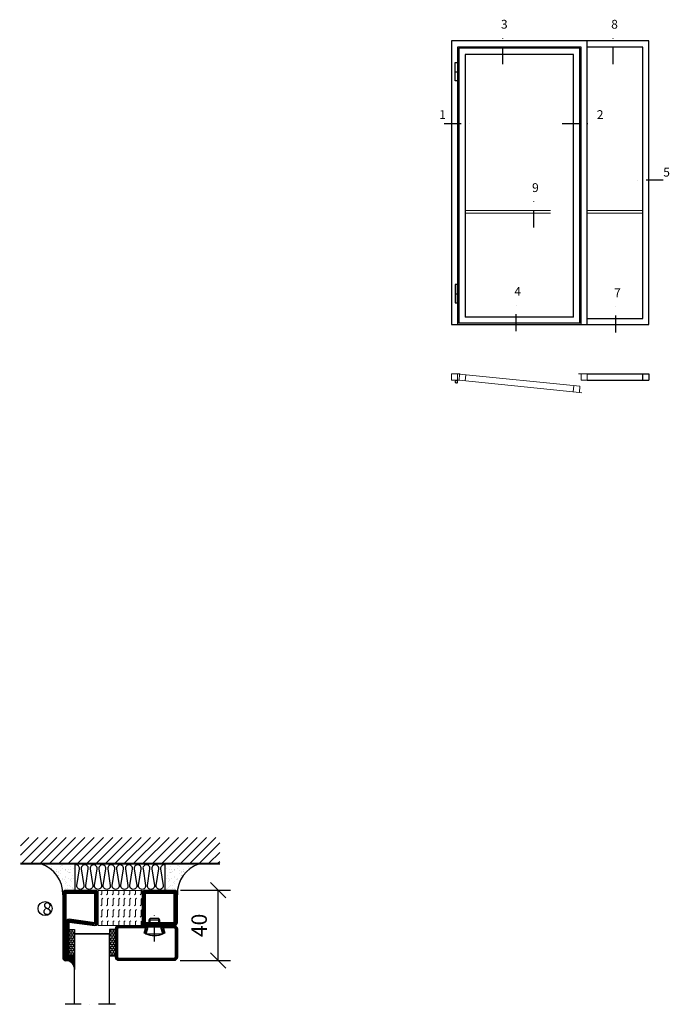
# Model space of a CAD drawing. Units: millimetres. Extents: x 2537 to 3874, y 1446 to 2738.
# Drawn here: x 3153 to 3521, y 2179 to 2738 of the extents above; entities that cross this region are included whole.
import ezdxf

# ---------------------------------------------------------------- set-up
doc = ezdxf.new("R2010")
doc.units = ezdxf.units.MM
doc.header["$LTSCALE"] = 19.36
doc.header["$PDMODE"] = 3
doc.header["$PDSIZE"] = 0.3125
doc.linetypes.add('DASHDOT', pattern=[1, 0.5, -0.25, 0, -0.25])
doc.linetypes.add('HIDDEN', pattern=[0.375, 0.25, -0.125])
doc.layers.get('0').update_dxf_attribs({"linetype": 'CONTINUOUS'})
doc.layers.get('Defpoints').update_dxf_attribs({"linetype": 'CONTINUOUS'})
for name, color, linetype in [('CENTRUM', 3, 'DASHDOT'), ('DIMENSION', 2, 'CONTINUOUS'), ('FOGNINGB', 5, 'CONTINUOUS'), ('GLAS_MED_FOGNING', 2, 'CONTINUOUS'), ('ISOLATOR', 2, 'CONTINUOUS'), ('ISOLERING', 3, 'CONTINUOUS'), ('KON', 8, 'CONTINUOUS'), ('Måttlinje_produkt', 131, 'CONTINUOUS'), ('SPKONTUR', 7, 'CONTINUOUS'), ('STALPROFIL', 1, 'CONTINUOUS')]:
    doc.layers.add(name, color=color, linetype=linetype)
doc.styles.get("Standard").update_dxf_attribs({"font": 'geniso.shx', "width": 0.7, "oblique": 15, "height": 2.5})
doc.dimstyles.new('Gen-Iso', dxfattribs={"dimtxt": 2.5, "dimasz": 2.5, "dimexe": 2, "dimexo": 1, "dimgap": 1.5, "dimtad": 1, "dimtxsty": 'Standard', "dimblk": 'OBLIQUE', "dimcen": 2.5, "dimclrd": 2, "dimclre": 2, "dimclrt": 6, "dimadec": 0, "dimazin": 0, "dimtfac": 1, "dimtmove": 0, "dimatfit": 3, "dimfxl": 1, "dimlwd": -1, "dimlwe": -1, "dimarcsym": 0})

# ---------------------------------------------------------------- blocks, each defined once
blk = doc.blocks.new('*U37')
at = {"layer": 'GLAS_MED_FOGNING', "lineweight": 5}
for points in [[(29.2, -450), (34.8, -450), (31.8, -451.4), (31.7, -452.2, 0.267949)], [(52.2, -451.2), (46.7, -450.6), (49.5, -452.3), (49.5, -453.1, -0.267949)]]:
    blk.add_hatch(color=256, dxfattribs=at).paths.add_polyline_path(points)
for p, q in [((31.8, -451.4), (30.1, -463.3)), ((34.8, -450), (31.8, -451.4)), ((45.1, -456.1), (34.8, -450)), ((35.8, -455.6), (46.7, -450.6)), ((46.7, -450.6), (49.5, -452.3)), ((49.5, -452.3), (50, -464.3))]:
    blk.add_line(p, q, dxfattribs=at)
for centre, radius, start, end in [((28.5, -453.2), 3.32, 17.65086, 77.65086), ((40, -464.7), 10, 171.91551, 59.44309), ((40, -464.7), 10, 171.91551, 59.44309), ((40, -464.7), 10, 120.55691, 8.08449), ((40, -464.7), 10, 120.55691, 8.08449), ((40, -464.7), 10, 59.44309, 171.91551), ((40, -464.7), 10, 8.08449, 120.55691), ((52.6, -454.5), 3.32, 96.58161, 156.58161)]:
    blk.add_arc(centre, radius, start, end, dxfattribs=at)
at = {"layer": 'STALPROFIL'}
for p, q in [((30, 2050), (50, 2050)), ((30, 250), (50, 250)), ((0, 0), (1100, 0)), ((1040, 10), (60, 10)), ((990, 60), (110, 60))]:
    blk.add_line(p, q, dxfattribs=at)
at = {"layer": 'STALPROFIL', "lineweight": 0}
for p, q in [((61.4, -452.1), (41.5, -450.1)), ((50, -400), (50, -450)), ((50, -400), (70, -400)), ((116.1, -407.4), (111.1, -457.1)), ((1050, -400), (1030, -400)), ((1050, -400), (1050, -450)), ((991.7, -495.8), (986.7, -545.5)), ((1036.4, -550.6), (1056.3, -552.6))]:
    blk.add_line(p, q, dxfattribs=at)
at = {"layer": 'STALPROFIL'}
for points in [[(1100, 0), (1100, 2300), (0, 2300), (0, 0)], [(1050, 0), (1050, 2250), (50, 2250), (50, 0)], [(1040, 10), (1040, 2240), (60, 2240), (60, 10)], [(990, 60), (990, 2190), (110, 2190), (110, 60)]]:
    blk.add_lwpolyline(points, dxfattribs=at)
for points in [[(30, 2125), (50, 2125), (50, 1975), (30, 1975)], [(30, 175), (50, 175), (50, 325), (30, 325)]]:
    blk.add_lwpolyline(points, close=True, dxfattribs=at)
at = {"layer": 'STALPROFIL', "lineweight": 0}
for points in [[(0, -400), (50, -400), (50, -450), (0, -450)], [(66.4, -402.3), (1041.4, -500.8), (1036.4, -550.6), (61.4, -452.1)], [(1050, -400), (1100, -400), (1100, -450), (1050, -450)]]:
    blk.add_lwpolyline(points, close=True, dxfattribs=at)
blk = doc.blocks.new('*U166')
at = {"layer": 'STALPROFIL'}
for points in [[(0, 0), (-500, 0), (-500, 2300), (0, 2300)], [(0, 50), (-450, 50), (-450, 2250), (0, 2250)]]:
    blk.add_lwpolyline(points, dxfattribs=at)
blk = doc.blocks.new('elevation')
at = {"color": 1}
for p, q in [((-39.46, 5.62), (-4.46, 5.62)), ((-7.96, 2.12), (-7.96, 5.62)), ((-4.46, 5.62), (-4.46, 2.12)), ((-39.46, 2.12), (-4.46, 2.12))]:
    blk.add_line(p, q, dxfattribs=at)
blk = doc.blocks.new('*X12')
at = {"color": 0}
for p, q in [((-89, -51.88), (-77.52, -40.4)), ((-89, -46.57), (-82.83, -40.4)), ((-89, -41.27), (-88.13, -40.4)), ((-86.82, -55), (-72.22, -40.4)), ((-81.52, -55), (-66.92, -40.4)), ((-76.21, -55), (-61.61, -40.4)), ((-70.91, -55), (-56.31, -40.4)), ((-65.61, -55), (-51.01, -40.4)), ((-60.3, -55), (-45.7, -40.4)), ((-55, -55), (-40.4, -40.4)), ((-49.7, -55), (-35.1, -40.4)), ((-44.39, -55), (-29.79, -40.4)), ((-39.09, -55), (-24.49, -40.4)), ((-33.79, -55), (-19.19, -40.4)), ((-28.48, -55), (-13.88, -40.4)), ((-23.18, -55), (-8.58, -40.4)), ((-17.88, -55), (-3.28, -40.4)), ((-12.57, -55), (2.03, -40.4)), ((-7.27, -55), (7.33, -40.4)), ((-1.97, -55), (12.63, -40.4)), ((3.34, -55), (17.94, -40.4)), ((8.64, -55), (23.24, -40.4)), ((13.94, -55), (24, -44.94)), ((19.25, -55), (24, -50.25))]:
    blk.add_line(p, q, dxfattribs=at)
blk = doc.blocks.new('*X11')
at = {"color": 0}
for p, q in [((-6.93, -26.8), (-6.93, -26.8)), ((-6.84, -25.06), (-6.84, -25.06)), ((-6.01, -25.8), (-6.01, -25.8)), ((-6, -25.6), (-6, -25.6)), ((-5.64, -26.14), (-5.64, -26.14)), ((-5.3, -26.59), (-5.3, -26.59)), ((-4.52, -27.17), (-4.52, -27.17)), ((-3.9, -27.74), (-3.9, -27.74)), ((-2.96, -27.54), (-2.96, -27.54)), ((-2.59, -26.23), (-2.59, -26.23)), ((-1.82, -25.1), (-1.82, -25.1)), ((-1.55, -26.1), (-1.55, -26.1)), ((-0.61, -25.05), (-0.61, -25.05)), ((0, -24.05), (0, -24.05)), ((0.08, -25.88), (0.08, -25.88)), ((-6.93, -29.02), (-6.93, -29.02)), ((-6.81, -32.87), (-6.81, -32.87)), ((-6.13, -31.88), (-6.13, -31.88)), ((-5.82, -33.25), (-5.82, -33.25)), ((-5.23, -30.07), (-5.23, -30.07)), ((-5.09, -31.74), (-5.09, -31.74)), ((-4.39, -31.02), (-4.39, -31.02)), ((-4.38, -30.61), (-4.38, -30.61)), ((-3.46, -31.53), (-3.46, -31.53)), ((-1.91, -29.56), (-1.91, -29.56)), ((-1.7, -28.95), (-1.7, -28.95)), ((-1.57, -32.81), (-1.57, -32.81)), ((-1.54, -29.9), (-1.54, -29.9)), ((-1.35, -32.54), (-1.35, -32.54)), ((-0.74, -31.17), (-0.74, -31.17)), ((0.2, -31.49), (0.2, -31.49)), ((0.3, -31.03), (0.3, -31.03)), ((1, -30.06), (1, -30.06)), ((1.01, -30.83), (1.01, -30.83)), ((2.19, -33.32), (2.19, -33.32)), ((-6.68, -36.73), (-6.68, -36.73)), ((-5.96, -37.56), (-5.96, -37.56)), ((-4.28, -36.81), (-4.28, -36.81)), ((-4.27, -34.88), (-4.27, -34.88)), ((-4.14, -38.73), (-4.14, -38.73)), ((-3.83, -35.07), (-3.83, -35.07)), ((-3.61, -35.08), (-3.61, -35.08)), ((-3.46, -35.41), (-3.46, -35.41)), ((-3.24, -36.68), (-3.24, -36.68)), ((-2.77, -35.62), (-2.77, -35.62)), ((-1.72, -37), (-1.72, -37)), ((-1.62, -36.46), (-1.62, -36.46)), ((-1.44, -36.66), (-1.44, -36.66)), ((0.27, -37.55), (0.27, -37.55)), ((0.27, -38.83), (0.27, -38.83)), ((1.1, -36.1), (1.1, -36.1)), ((1.13, -34.68), (1.13, -34.68)), ((1.26, -38.54), (1.26, -38.54)), ((2.14, -35.97), (2.14, -35.97)), ((2.55, -33.65), (2.55, -33.65)), ((2.62, -35.07), (2.62, -35.07)), ((3.46, -35.61), (3.46, -35.61)), ((3.67, -36.69), (3.67, -36.69)), ((3.77, -35.75), (3.77, -35.75)), ((4.29, -35.25), (4.29, -35.25)), ((6.29, -37.07), (6.29, -37.07)), ((6.5, -37.54), (6.5, -37.54)), ((6.5, -38.47), (6.5, -38.47)), ((6.65, -37.41), (6.65, -37.41)), ((8.39, -39), (8.39, -39)), ((0.64, -39.16), (0.64, -39.16)), ((10.99, -39.98), (10.99, -39.98))]:
    blk.add_line(p, q, dxfattribs=at)
blk = doc.blocks.new('65_INF-B10')
at = {"layer": 'FOGNINGB', "const_width": 0.8}
blk.add_lwpolyline([(24, -40.4), (-89, -40.4)], dxfattribs=at)
at = {"layer": 'GLAS_MED_FOGNING'}
for p, q in [((-58, -25), (-58, -40)), ((-7, -25), (-7, -40))]:
    blk.add_line(p, q, dxfattribs=at)
for centre, start, end in [((-82.61, -23.14), 286.8568, 2.0678), ((17.61, -23.14), 177.9322, 253.1432)]:
    blk.add_arc(centre, 17.62, start, end, dxfattribs=at)
at = {"layer": 'ISOLERING'}
blk.add_lwpolyline([(-58, -39.44, 0.538866), (-55.52, -37.19), (-56.98, -27.81, -1.166667), (-53.02, -27.81), (-54.48, -37.19, 1.166667), (-50.52, -37.19), (-51.98, -27.81, -1.166667), (-48.02, -27.81), (-49.48, -37.19, 1.166667), (-45.52, -37.19), (-46.98, -27.81, -1.166667), (-43.02, -27.81), (-44.48, -37.19, 1.166667), (-40.52, -37.19), (-41.98, -27.81, -1.166667), (-38.02, -27.81), (-39.48, -37.19, 1.166667), (-35.52, -37.19), (-36.98, -27.81, -1.166667), (-33.02, -27.81), (-34.48, -37.19, 1.166667), (-30.52, -37.19), (-31.98, -27.81, -1.166667), (-28.02, -27.81), (-29.48, -37.19, 1.166667), (-25.52, -37.19), (-26.98, -27.81, -1.166667), (-23.02, -27.81), (-24.48, -37.19, 1.166667), (-20.52, -37.19), (-21.98, -27.81, -1.166667), (-18.02, -27.81), (-19.48, -37.19, 1.166667), (-15.52, -37.19), (-16.98, -27.81, -1.166667), (-13.02, -27.81), (-14.48, -37.19, 1.166667), (-10.52, -37.19), (-11.98, -27.81, -1.166667), (-8.02, -27.81), (-9.48, -37.19, 0.538866), (-7, -39.44, 0.538866)], format="xyb", dxfattribs=at)
at = {"layer": 'SPKONTUR'}
blk.add_line((24, -40), (-89, -40), dxfattribs=at)
at = {"layer": 'FOGNINGB'}
blk.add_blockref('*X12', (0, 0), dxfattribs=at)
at = {"layer": 'GLAS_MED_FOGNING', "xscale": -1}
blk.add_blockref('*X11', (-65, 0), dxfattribs=at)
at = {"layer": 'GLAS_MED_FOGNING'}
blk.add_blockref('*X11', (0, 0), dxfattribs=at)
blk = doc.blocks.new('SP40020')
at = {"layer": 'CENTRUM'}
blk.add_line((-13, 34.07), (-13, 18), dxfattribs=at)
at = {"layer": 'GLAS_MED_FOGNING'}
for p, q in [((-8.2, 30), (-17.8, 30)), ((-17.8, 30), (-16.73, 26)), ((-8.2, 30), (-9.27, 26)), ((-9.27, 26), (-16.73, 26)), ((-16.73, 26), (-16.73, 25)), ((-16, 23.5), (-16, 22)), ((-15.5, 23.5), (-15.5, 21)), ((-10.5, 23.5), (-10.5, 21)), ((-10, 23.5), (-10, 22)), ((-9.27, 26), (-9.27, 25)), ((-10, 22), (-16, 22)), ((-16, 22), (-15.5, 21)), ((-10.5, 21), (-15.5, 21)), ((-10, 22), (-10.5, 21))]:
    blk.add_line(p, q, dxfattribs=at)
blk.add_arc((-13, 18.93), 12.07, 66.5445, 113.4555, dxfattribs=at)
blk = doc.blocks.new('*U112')
at = {"layer": 'STALPROFIL'}
h = blk.add_hatch(dxfattribs=at)
h.set_pattern_fill('NET3', color=252, scale=0.25, angle=-90)
h.set_pattern_definition([(270, (-16.9549, 104.3988), (0.79375, -2e-15), []), (330, (-16.9549, 104.3988), (0.396875, 0.6874077), []), (30, (-16.9549, 104.3988), (-0.396875, 0.6874077), [])])
h.paths.add_polyline_path([(-58.33, 25, -0.455957), (-63.24, 20.05, -0.383307), (-61.33, 17.5), (-58.33, 17.5)])
h = blk.add_hatch(dxfattribs=at)
h.set_pattern_fill('HONEY', color=252, scale=0.25, angle=-90)
h.set_pattern_definition([(270, (-16.9941, 104.69716), (0.6874077, -1.190625), [0.79375, -1.5875]), (30, (-16.9941, 104.69716), (0.6874077, 1.190625), [0.79375, -1.5875]), (330, (-16.9941, 104.69716), (1.3748153, -3e-09), [-1.5875, 0.79375])])
h.paths.add_polyline_path([(-58.37, 17.2), (-61.37, 17.2), (-61.37, 2.2), (-58.37, 2.2)])
h = blk.add_hatch(dxfattribs=at)
h.set_pattern_fill('HONEY', color=252, scale=0.25, angle=-90)
h.set_pattern_definition([(270, (-33.5392, 104.69716), (0.6874077, -1.190625), [0.79375, -1.5875]), (30, (-33.5392, 104.69716), (0.6874077, 1.190625), [0.79375, -1.5875]), (330, (-33.5392, 104.69716), (1.3748153, -3e-09), [-1.5875, 0.79375])])
h.paths.add_polyline_path([(-35.04, 17.2), (-38.54, 17.2), (-38.54, 2.2), (-35.04, 2.2)])
for p, q in [((-38.56, 4.74), (-38.56, 19.74)), ((-58.56, 4.74), (-38.15, 4.74)), ((-58.15, 4.74), (-38.38, 4.74))]:
    blk.add_line(p, q)
blk.add_lwpolyline([(-58.33, 17.5), (-58.33, 25, -0.455957), (-63.24, 20.05, -0.383307), (-61.33, 17.5)], format="xyb", close=True)
for points in [[(-58.37, 2.2), (-58.37, 17.2), (-61.37, 17.2), (-61.37, 2.2)], [(-38.54, 2.2), (-38.54, 17.2), (-35.04, 17.2), (-35.04, 2.2)]]:
    blk.add_lwpolyline(points, close=True)
at = {"layer": 'CENTRUM'}
blk.add_line((-35.06, 44.74), (-63.56, 44.74), dxfattribs=at)
at = {"layer": 'FOGNINGB'}
for p, q in [((-58.56, 4.74), (-58.56, 44.74)), ((-38.56, 4.74), (-38.56, 44.74)), ((-38.56, 4.74), (-58.15, 4.74))]:
    blk.add_line(p, q, dxfattribs=at)
at = {"layer": 'GLAS_MED_FOGNING'}
blk.add_line((-58.39, 2.51), (-58.39, 4.49), dxfattribs=at)
at = {"layer": 'KON'}
for p, q in [((-58.38, 4.74), (-58.39, 4.74)), ((-58.39, 4.74), (-38.56, 4.74)), ((-58.39, 4.74), (-38.56, 4.74)), ((-38.56, 4.74), (-58.38, 4.74)), ((-38.56, 4.74), (-58.38, 4.74)), ((-38.56, 4.74), (-38.56, 4.74))]:
    blk.add_line(p, q, dxfattribs=at)
at = {"layer": 'SPKONTUR'}
for points in [[(-8.17, 4.94), (-8.98, 1.94, 0.414214), (-6.98, -0.06), (-1.98, -0.06, 0.414214), (0.02, 1.94), (0.02, 17.94, 0.414214), (-1.98, 19.94), (-32.98, 19.94, 0.414214), (-34.98, 17.94), (-34.98, 1.94, 0.414214), (-32.98, -0.06), (-18.98, -0.06, 0.414214), (-16.98, 1.94), (-17.78, 4.94)], [(-6.97, 4.62), (-7.72, 1.82, 0.36588), (-6.98, 1.19), (-1.98, 1.19, 0.414214), (-1.23, 1.94), (-1.23, 17.94, 0.414214), (-1.98, 18.69), (-32.98, 18.69, 0.414214), (-33.73, 17.94), (-33.73, 1.94, 0.414214), (-32.98, 1.19), (-18.98, 1.19, 0.36588), (-18.24, 1.82), (-18.99, 4.62)]]:
    blk.add_lwpolyline(points, format="xyb", dxfattribs=at)
at = {"layer": 'STALPROFIL', "const_width": 1.25}
blk.add_lwpolyline([(-7.57, 4.78), (-8.35, 1.87, 0.398381), (-6.98, 0.57), (-1.98, 0.57, 0.414214), (-0.6, 1.94), (-0.6, 17.94, 0.414214), (-1.98, 19.32), (-32.98, 19.32, 0.414214), (-34.35, 17.94), (-34.35, 1.94, 0.414214), (-32.98, 0.57), (-18.98, 0.57, 0.398381), (-17.6, 1.87), (-18.39, 4.78)], format="xyb", dxfattribs=at)
at = {"layer": 'GLAS_MED_FOGNING', "extrusion": (0, 0, -1), "xscale": -1, "zscale": -1}
blk.add_blockref('SP40020', (-0.02, -25.06), dxfattribs=at)
blk = doc.blocks.new('_Oblique')
at = {"color": 0, "linetype": 'ByBlock', "lineweight": -2}
blk.add_line((-0.5, -0.5), (0.5, 0.5), dxfattribs=at)
blk = doc.blocks.new('*D206')
at = {"layer": 'Defpoints', "color": 0, "lineweight": 0, "transparency": 16777216}
for p in [(3240.7, 2244.01), (3265.6, 2244.01), (3240.48, 2204.01)]:
    blk.add_point(p, dxfattribs=at)
at = {"layer": 'DIMENSION', "color": 2, "transparency": 16777216}
for p, q in [((3244.2, 2244.01), (3272.6, 2244.01)), ((3265.6, 2204.01), (3265.6, 2244.01)), ((3243.98, 2204.01), (3272.6, 2204.01))]:
    blk.add_line(p, q, dxfattribs=at)
at = {"layer": 'DIMENSION', "color": 2, "transparency": 16777216, "xscale": 8.75, "yscale": 8.75, "zscale": 8.75}
for p, rotation in [((3265.6, 2244.01), 90), ((3265.6, 2204.01), 270)]:
    blk.add_blockref('_Oblique', p, dxfattribs=dict(at, rotation=rotation))
at = {"layer": 'DIMENSION', "color": 6, "lineweight": 0, "transparency": 16777216, "insert": (3255.97, 2224.01), "char_height": 8.75, "attachment_point": 5, "rotation": 90}
blk.add_mtext('40', dxfattribs=at)
blk = doc.blocks.new('2020')
at = {"layer": 'SPKONTUR'}
for points in [[(-13.2, 0, -0.4142136), (-15, 1.8), (-15, 18.2, -0.4142136), (-13.2, 20), (3.2, 20, -0.4142136), (5, 18.2), (5, 1.8, -0.4142136), (3.2, 0)], [(-13.2, 1.75, -0.4142136), (-13.25, 1.8), (-13.25, 18.2, -0.4142136), (-13.2, 18.25), (3.2, 18.25, -0.4142136), (3.25, 18.2), (3.25, 1.8, -0.4142136), (3.2, 1.75)]]:
    blk.add_lwpolyline(points, format="xyb", close=True, dxfattribs=at)
at = {"layer": 'STALPROFIL', "const_width": 1.75}
blk.add_lwpolyline([(-13.2, 0.875, -0.4142136), (-14.125, 1.8), (-14.125, 18.2, -0.4142136), (-13.2, 19.125), (3.2, 19.125, -0.4142136), (4.125, 18.2), (4.125, 1.8, -0.4142136), (3.2, 0.875)], format="xyb", close=True, dxfattribs=at)
blk = doc.blocks.new('52025')
at = {"layer": 'ISOLATOR', "lineweight": 0}
h = blk.add_hatch(dxfattribs=at)
h.set_pattern_fill('FLEX', color=256, scale=0.5, style=0)
h.set_pattern_definition([(0, (210, -950.0312), (0, 3.175), [3.175, -3.175]), (45, (213.175, -950.0312), (2e-16, 3.175), [0.79375, -2.902628, 0.79375, -4.490128])])
h.paths.add_polyline_path([(5, 25), (-15, 25), (-15, 0), (5, 0)])
blk.add_lwpolyline([(-15, 0), (5, 0), (5, 25), (-15, 25)], close=True, dxfattribs=at)
blk = doc.blocks.new('2021')
at = {"layer": 'SPKONTUR'}
for points in [[(-13, -16.4), (-15, -1.8, -0.414214), (-13.2, 0), (3.2, 0, -0.414214), (5, -1.8), (5, -18.2, -0.414214), (3.2, -20), (-33.2, -20, -0.414214), (-35, -18.2), (-35, -18.2, -0.414214), (-33.2, -16.4)], [(-11.25, -16.33), (-13.25, -1.78, -0.287951), (-13.2, -1.75), (3.2, -1.75, -0.414214), (3.25, -1.8), (3.25, -18.2, -0.414214), (3.2, -18.25), (-33.2, -18.25, -0.413617), (-33.25, -18.2, -0.41358), (-33.2, -18.15), (-13, -18.15, 0.425549)]]:
    blk.add_lwpolyline(points, format="xyb", close=True, dxfattribs=at)
at = {"layer": 'STALPROFIL', "const_width": 1.75}
blk.add_lwpolyline([(-12.13, -16.4), (-14.12, -1.8, -0.414757), (-13.2, -0.88), (3.2, -0.88, -0.414214), (4.12, -1.8), (4.12, -18.2, -0.414214), (3.2, -19.12), (-33.2, -19.12, -0.414214), (-34.12, -18.2, -0.414214), (-33.2, -17.27), (-13, -17.27, 0.413647)], format="xyb", close=True, dxfattribs=at)
blk = doc.blocks.new('*U193')
at = {"lineweight": 0, "rotation": 270}
for name, p in [('2021', (-45, 10)), ('52025', (-45, 10)), ('2020', (-20, 10))]:
    blk.add_blockref(name, p, dxfattribs=at)

msp = doc.modelspace()

# ---------------------------------------------------------------- linework, layer by layer
at = {"layer": 'CENTRUM'}
for p, q in [((3427.036, 2712.98), (3427.036, 2730.48)), ((3489.548, 2712.98), (3489.548, 2730.48)), ((3393.818, 2679.282), (3411.318, 2679.282)), ((3460.652, 2679.282), (3478.152, 2679.282)), ((3518.041, 2646.962), (3500.541, 2646.962)), ((3444.669, 2620.233), (3444.669, 2637.733)), ((3434.625, 2561.329), (3434.625, 2578.829)), ((3491.222, 2560.549), (3491.222, 2578.049))]:
    msp.add_line(p, q, dxfattribs=at)
at = {"layer": 'GLAS_MED_FOGNING'}
msp.add_circle((3167.485, 2233.565), 4, dxfattribs=at)
at = {"layer": 'Måttlinje_produkt', "linetype": 'HIDDEN', "lineweight": 13, "ltscale": 10}
for p, q in [((3405.623, 2629.849), (3467.223, 2629.849)), ((3405.623, 2628.349), (3467.223, 2628.349)), ((3506.423, 2629.849), (3474.923, 2629.849)), ((3506.423, 2628.349), (3474.923, 2628.349))]:
    msp.add_line(p, q, dxfattribs=at)

# ---------------------------------------------------------------- block references
at = {"lineweight": 0, "xscale": 0.06999999999999999, "yscale": 0.06999999999999999, "zscale": 0.06999999999999999}
msp.add_blockref('*U37', (3397.923, 2565.099), dxfattribs=at)
at = {"xscale": -0.06999999999999999, "yscale": 0.06999999999999999, "zscale": 0.06999999999999999}
msp.add_blockref('*U166', (3474.923, 2565.099), dxfattribs=at)
msp.add_blockref('elevation', (3514.384, 2531.478))
at = {"lineweight": 0, "xscale": -1, "rotation": 180}
for name, p in [('*U193', (3242.48, 2248.906)), ('*U112', (3242.453, 2223.952))]:
    msp.add_blockref(name, p, dxfattribs=at)
at = {"layer": 'GLAS_MED_FOGNING', "rotation": 180}
msp.add_blockref('65_INF-B10', (3177.475, 2218.906), dxfattribs=at)

# ---------------------------------------------------------------- texts
at = {"layer": 'CENTRUM', "attachment_point": 1}
for s, insert, char_height, width in [('{\\C6;3}', (3425.996, 2738.059), 5, 7.5), ('{\\C6;8}', (3488.508, 2738.059), 5, 7.5), ('{\\C6;1}', (3390.978, 2686.782), 5, 7.5), ('{\\C6;2}', (3480.352, 2686.782), 5, 7.5), ('{\\C6;5}', (3518.041, 2654.082), 5, 7.5), ('{\\C6;9}', (3443.629, 2645.312), 5, 7.5), ('{\\C6;4}', (3433.585, 2586.408), 5, 7.5), ('{\\C6;7}', (3490.182, 2585.628), 5, 7.5), ('{\\C6;8}', (3165.976, 2237.021), 7, 17.5)]:
    msp.add_mtext(s, dxfattribs=dict(at, insert=insert, char_height=char_height, width=width))

# ---------------------------------------------------------------- dimensions: what is measured, and where the dimension line sits
at = {"layer": 'DIMENSION', "lineweight": 0}
dim = msp.add_linear_dim(base=(3265.595, 2244.012), p1=(3240.476, 2204.012), p2=(3240.698, 2244.012), angle=90, dimstyle='Gen-Iso', dxfattribs=at)
dim.commit()
dim.dimension.update_dxf_attribs({"geometry": '*D206', "text_midpoint": (3255.97, 2224.012)})

doc.saveas('drawing.dxf')
